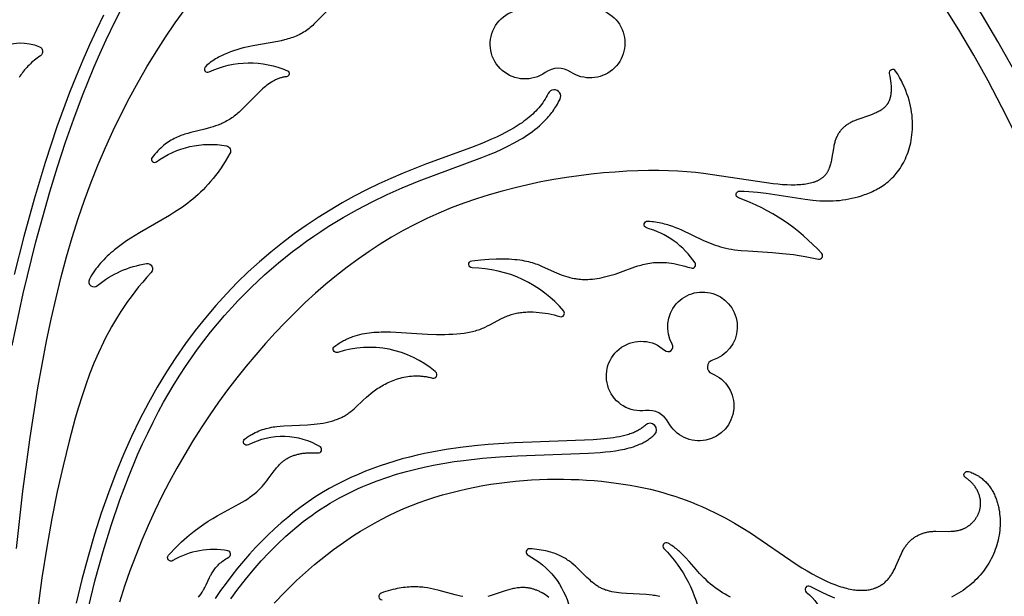
# Model space of a CAD drawing. Extents: x -197 to 208, y -199 to 196.
# Drawn here: x -93 to -53, y 97 to 120 of the extents above; entities that cross this region are included whole.
import ezdxf

# ---------------------------------------------------------------- set-up
doc = ezdxf.new("R2010")
doc.units = 0
doc.header["$MEASUREMENT"] = 0
doc.layers.add('DEFAULT', color=7, linetype='Continuous')

msp = doc.modelspace()

# ---------------------------------------------------------------- linework, layer by layer
at = {"layer": 'DEFAULT', "color": 5, "true_color": 0x0000ff}
for points in [[(-10.248, 98.471), (-10.248, 182.428), (-92.818, 182.428), (-92.818, 158.967, -0.376878), (-32.271, 98.471)], [(-13.139, 101.363), (-13.139, 179.536), (-89.926, 179.536), (-89.926, 161.624, -0.354159), (-29.616, 101.363)], [(-16.951, 105.174), (-16.951, 175.725), (-86.115, 175.725), (-86.115, 164.974, -0.327309), (-26.268, 105.174)], [(-18.063, 106.286), (-18.063, 174.612), (-85.002, 174.612), (-85.002, 165.922, -0.320046), (-25.321, 106.286)], [(-45.819, -33.648), (-45.819, -54.559), (-10.248, -54.559), (-10.248, 90.159), (-40.446, 90.159), (-40.446, 94.26, 1), (-153.502, 94.26), (-153.502, 90.159), (-183.7, 90.159), (-183.7, -54.559), (-148.128, -54.559), (-148.128, -33.648)], [(-42.928, -30.757), (-42.928, -51.668), (-13.139, -51.668), (-13.139, 87.267), (-43.337, 87.267), (-43.337, 94.26, 1), (-150.61, 94.26), (-150.61, 87.267), (-180.808, 87.267), (-180.808, -51.668), (-151.02, -51.668), (-151.02, -30.757)], [(-39.116, -26.945), (-39.116, -47.856), (-16.951, -47.856), (-16.951, 83.456), (-47.149, 83.456), (-47.149, 94.26, 1), (-146.799, 94.26), (-146.799, 83.456), (-176.997, 83.456), (-176.997, -47.856), (-154.831, -47.856), (-154.831, -26.945)], [(-145.686, 94.26), (-145.686, 82.344), (-175.884, 82.344), (-175.884, -46.744), (-155.944, -46.744), (-155.944, -25.833), (-38.004, -25.833), (-38.004, -46.744), (-18.063, -46.744), (-18.063, 82.344), (-48.261, 82.344), (-48.261, 94.26, 1)], [(-72.172, 120.662, -2.874669), (-70.454, 120.854, 0.713305), (-70.223, 120.374, -1.434766), (-70.833, 117.834, 0.312197), (-71.851, 117.817, -1.563584), (-72.325, 120.301, 0.854186)], [(-66.773, 106.957, -2.874669), (-65.169, 106.314, 0.713305), (-65.192, 105.782, -1.434766), (-66.932, 103.832, 0.312197), (-67.837, 104.299, -1.563584), (-67.079, 106.711, 0.854186)]]:
    msp.add_lwpolyline(points, format="xyb", close=True, dxfattribs=at)
for points in [[(-93.17, 106.904), (-92.726, 108.981), (-92.22, 111.043), (-91.661, 113.051), (-91.356, 114.047), (-91.032, 115.037), (-90.706, 115.969), (-90.361, 116.893), (-89.905, 118.014), (-89.664, 118.568), (-89.412, 119.118), (-89.049, 119.87), (-88.667, 120.612)], [(-89.517, 120.108), (-89.8, 119.527), (-90.079, 118.927), (-90.351, 118.307), (-90.618, 117.668), (-90.878, 117.01), (-91.379, 115.644), (-91.851, 114.222), (-92.294, 112.756), (-92.707, 111.259), (-93.087, 109.742)], [(-92.995, 98.791), (-92.739, 101.081), (-92.456, 103.223), (-92.144, 105.216), (-91.799, 107.075), (-91.613, 107.959), (-91.416, 108.813), (-91.21, 109.641), (-90.993, 110.444), (-90.765, 111.223), (-90.525, 111.98), (-90.272, 112.717), (-90.007, 113.436), (-89.729, 114.137), (-89.437, 114.824), (-89.132, 115.497), (-88.812, 116.156), (-88.48, 116.801), (-88.136, 117.431), (-87.78, 118.046), (-87.413, 118.645), (-87.036, 119.228), (-86.65, 119.796), (-86.255, 120.346)], [(-71.707, 96.836), (-71.776, 96.886), (-71.843, 96.931), (-71.909, 96.973), (-71.974, 97.011), (-72.006, 97.028), (-72.038, 97.045), (-72.069, 97.061), (-72.1, 97.076), (-72.131, 97.09), (-72.162, 97.103), (-72.192, 97.116), (-72.223, 97.128), (-72.253, 97.139), (-72.282, 97.149), (-72.312, 97.159), (-72.341, 97.168), (-72.37, 97.176), (-72.399, 97.183), (-72.428, 97.19), (-72.456, 97.196), (-72.484, 97.202), (-72.512, 97.207), (-72.54, 97.211), (-72.567, 97.215), (-72.595, 97.218), (-72.622, 97.221), (-72.649, 97.223), (-72.675, 97.225), (-72.702, 97.226), (-72.728, 97.227), (-72.78, 97.226), (-72.832, 97.225), (-72.883, 97.221), (-72.933, 97.216), (-72.982, 97.21), (-73.031, 97.203), (-73.079, 97.194), (-73.127, 97.185), (-73.175, 97.175), (-73.269, 97.151), (-73.36, 97.126), (-73.451, 97.098), (-73.971, 96.918), (-74.057, 96.891), (-74.142, 96.866)]]:
    msp.add_lwpolyline(points, dxfattribs=at)
for points in [[(-80.429, 120.432), (-81.008, 119.836), (-81.103, 119.744), (-81.151, 119.7), (-81.199, 119.657), (-81.248, 119.615), (-81.297, 119.575), (-81.347, 119.536), (-81.398, 119.499), (-81.455, 119.46), (-81.514, 119.423), (-81.573, 119.388), (-81.633, 119.355), (-81.694, 119.324), (-81.756, 119.295), (-81.818, 119.268), (-81.882, 119.242), (-81.946, 119.218), (-82.01, 119.196), (-82.075, 119.174), (-82.141, 119.155), (-82.208, 119.136), (-82.274, 119.119), (-82.41, 119.086), (-82.547, 119.058), (-83.542, 118.885), (-83.673, 118.859), (-83.804, 118.83), (-83.934, 118.798), (-84.063, 118.763), (-84.191, 118.726), (-84.318, 118.685), (-84.443, 118.64), (-84.566, 118.592), (-84.627, 118.566), (-84.687, 118.54), (-84.746, 118.512), (-84.805, 118.483), (-84.863, 118.454), (-84.921, 118.423), (-84.977, 118.391), (-85.033, 118.358), (-85.088, 118.323), (-85.142, 118.288), (-85.195, 118.251), (-85.247, 118.213), (-85.297, 118.174), (-85.347, 118.133), (-85.396, 118.091), (-85.444, 118.048, 0.866078), (-85.297, 117.836, -0.215373), (-82.159, 117.888, -0.73963), (-82.205, 117.648), (-82.24, 117.643), (-82.275, 117.638), (-82.31, 117.631), (-82.344, 117.624), (-82.379, 117.615), (-82.413, 117.606), (-82.446, 117.596), (-82.48, 117.585), (-82.513, 117.572), (-82.546, 117.56), (-82.578, 117.546), (-82.611, 117.531), (-82.643, 117.516), (-82.675, 117.5), (-82.707, 117.483), (-82.738, 117.466), (-82.769, 117.447), (-82.8, 117.429), (-82.862, 117.389), (-82.922, 117.347), (-82.982, 117.303), (-83.041, 117.257), (-83.099, 117.21), (-83.156, 117.161), (-83.212, 117.11), (-83.323, 117.006), (-83.432, 116.898), (-83.942, 116.37), (-84.039, 116.277), (-84.089, 116.232), (-84.14, 116.188), (-84.189, 116.146), (-84.239, 116.106), (-84.289, 116.069), (-84.338, 116.033), (-84.387, 115.998), (-84.437, 115.966), (-84.486, 115.935), (-84.535, 115.905), (-84.584, 115.877), (-84.634, 115.85), (-84.683, 115.825), (-84.733, 115.801), (-84.782, 115.778), (-84.832, 115.756), (-84.882, 115.735), (-84.933, 115.715), (-85.035, 115.678), (-85.138, 115.644), (-85.244, 115.612), (-85.461, 115.554), (-86.03, 115.416), (-86.148, 115.383), (-86.267, 115.346), (-86.328, 115.326), (-86.388, 115.304), (-86.448, 115.281), (-86.509, 115.257), (-86.57, 115.23), (-86.631, 115.202), (-86.691, 115.172), (-86.752, 115.14), (-86.813, 115.106), (-86.873, 115.069), (-86.934, 115.031), (-86.994, 114.989), (-87.053, 114.945), (-87.113, 114.898), (-87.172, 114.849), (-87.231, 114.796), (-87.289, 114.741), (-87.347, 114.682), (-87.405, 114.62), (-87.461, 114.554), (-87.517, 114.485), (-87.573, 114.412, 0.880132), (-87.399, 114.246, -0.207223), (-84.603, 114.882, -0.508935), (-84.463, 114.575), (-84.556, 114.414), (-84.65, 114.26), (-84.745, 114.111), (-84.841, 113.97), (-84.938, 113.834), (-85.035, 113.704), (-85.134, 113.579), (-85.233, 113.46), (-85.333, 113.346), (-85.433, 113.237), (-85.535, 113.132), (-85.636, 113.032), (-85.739, 112.937), (-85.841, 112.845), (-85.944, 112.757), (-86.048, 112.672), (-86.152, 112.591), (-86.256, 112.513), (-86.36, 112.437), (-86.465, 112.365), (-86.674, 112.227), (-86.884, 112.096), (-88.075, 111.409), (-88.423, 111.194), (-88.593, 111.083), (-88.758, 110.968), (-88.919, 110.85), (-89.075, 110.728), (-89.151, 110.665), (-89.225, 110.601), (-89.298, 110.536), (-89.37, 110.47), (-89.439, 110.402), (-89.507, 110.333), (-89.574, 110.262), (-89.638, 110.19), (-89.701, 110.116), (-89.761, 110.04), (-89.82, 109.963), (-89.876, 109.884), (-89.93, 109.804), (-89.982, 109.721), (-90.032, 109.637), (-90.079, 109.55, 0.826537), (-89.759, 109.295, -0.138792), (-87.797, 110.174, -0.714134), (-87.609, 109.827), (-87.783, 109.635), (-87.951, 109.441), (-88.112, 109.246), (-88.267, 109.05), (-88.416, 108.853), (-88.56, 108.656), (-88.698, 108.457), (-88.83, 108.257), (-88.958, 108.055), (-89.08, 107.853), (-89.198, 107.649), (-89.311, 107.445), (-89.42, 107.239), (-89.524, 107.032), (-89.721, 106.614), (-89.903, 106.191), (-90.072, 105.762), (-90.23, 105.329), (-90.377, 104.889), (-90.516, 104.444), (-90.647, 103.993), (-90.894, 103.073), (-91.137, 102.091), (-91.368, 101.068), (-91.586, 99.991), (-91.791, 98.847), (-91.981, 97.621), (-92.157, 96.302)], [(-93.697, 118.79, -0.221449), (-92.073, 118.846, -0.579052), (-92.042, 118.486), (-92.106, 118.441), (-92.167, 118.395), (-92.227, 118.349), (-92.284, 118.303), (-92.339, 118.256), (-92.393, 118.209), (-92.444, 118.161), (-92.494, 118.113), (-92.541, 118.065), (-92.587, 118.016), (-92.631, 117.967), (-92.673, 117.918), (-92.713, 117.868), (-92.752, 117.818), (-92.789, 117.768), (-92.824, 117.718), (-92.858, 117.667), (-92.891, 117.616)], [(-85.717, 96.849), (-85.667, 96.914), (-85.618, 96.98), (-85.572, 97.048), (-85.529, 97.118), (-85.507, 97.153), (-85.487, 97.189), (-85.467, 97.225), (-85.448, 97.262), (-85.413, 97.333), (-85.276, 97.628), (-85.237, 97.704), (-85.216, 97.742), (-85.195, 97.781), (-85.172, 97.819), (-85.148, 97.857), (-85.123, 97.896), (-85.096, 97.934), (-85.068, 97.972), (-85.038, 98.01), (-85.007, 98.047), (-84.973, 98.085), (-84.938, 98.122), (-84.9, 98.159), (-84.86, 98.196), (-84.818, 98.232), (-84.773, 98.268), (-84.725, 98.304), (-84.675, 98.339), (-84.623, 98.374), (-84.567, 98.408), (-84.508, 98.442, 0.680642), (-84.541, 98.698, 0.180428), (-86.745, 98.305, -0.866731), (-86.921, 98.516), (-86.815, 98.633), (-86.709, 98.744), (-86.604, 98.851), (-86.5, 98.954), (-86.396, 99.052), (-86.293, 99.145), (-86.192, 99.235), (-86.091, 99.321), (-85.893, 99.48), (-85.699, 99.626), (-85.51, 99.759), (-85.326, 99.879), (-85.147, 99.99), (-84.975, 100.091), (-84.09, 100.568), (-83.967, 100.639), (-83.854, 100.709), (-83.748, 100.779), (-83.65, 100.848), (-83.558, 100.917), (-83.472, 100.986), (-83.392, 101.055), (-83.317, 101.125), (-83.245, 101.196), (-83.178, 101.267), (-83.113, 101.34), (-83.051, 101.414), (-82.99, 101.49), (-82.931, 101.567), (-82.694, 101.892), (-82.631, 101.975), (-82.597, 102.017), (-82.563, 102.058), (-82.526, 102.098), (-82.489, 102.138), (-82.449, 102.177), (-82.429, 102.197), (-82.408, 102.216), (-82.387, 102.235), (-82.365, 102.253), (-82.342, 102.272), (-82.319, 102.29), (-82.295, 102.307), (-82.271, 102.325), (-82.246, 102.342), (-82.221, 102.358), (-82.194, 102.375), (-82.167, 102.391), (-82.14, 102.406), (-82.111, 102.421), (-82.082, 102.436), (-82.052, 102.45), (-82.022, 102.464), (-81.99, 102.477), (-81.958, 102.49), (-81.925, 102.502), (-81.891, 102.514), (-81.856, 102.525), (-81.82, 102.536), (-81.783, 102.546), (-81.745, 102.555), (-81.707, 102.564), (-81.667, 102.572), (-81.626, 102.58), (-81.585, 102.586), (-81.542, 102.593), (-81.498, 102.598), (-81.453, 102.603), (-81.407, 102.607), (-81.36, 102.61), (-81.263, 102.615), (-81.16, 102.616), (-81.053, 102.614), (-80.941, 102.608, 0.691876), (-80.834, 102.846, 0.257718), (-83.725, 102.93, -0.916854), (-83.874, 103.163), (-83.839, 103.19), (-83.804, 103.215), (-83.769, 103.24), (-83.734, 103.264), (-83.699, 103.287), (-83.663, 103.309), (-83.628, 103.33), (-83.592, 103.35), (-83.521, 103.389), (-83.45, 103.425), (-83.378, 103.458), (-83.306, 103.488), (-83.234, 103.515), (-83.162, 103.54), (-83.09, 103.563), (-83.018, 103.583), (-82.946, 103.601), (-82.875, 103.617), (-82.803, 103.632), (-82.731, 103.645), (-82.66, 103.656), (-82.589, 103.665), (-82.447, 103.68), (-82.307, 103.691), (-81.358, 103.729), (-81.224, 103.739), (-81.095, 103.752), (-80.97, 103.767), (-80.849, 103.784), (-80.731, 103.804), (-80.618, 103.826), (-80.509, 103.851), (-80.403, 103.879), (-80.352, 103.894), (-80.302, 103.909), (-80.252, 103.926), (-80.204, 103.943), (-80.157, 103.96), (-80.111, 103.979), (-80.066, 103.998), (-80.021, 104.018), (-79.978, 104.039), (-79.936, 104.06), (-79.895, 104.083), (-79.855, 104.106), (-79.816, 104.13), (-79.778, 104.154), (-79.74, 104.18), (-79.704, 104.206), (-79.668, 104.233), (-79.633, 104.26), (-79.564, 104.317), (-79.496, 104.376), (-79.429, 104.437), (-79.154, 104.7), (-79.002, 104.839), (-78.92, 104.91), (-78.834, 104.981), (-78.742, 105.052), (-78.643, 105.124), (-78.541, 105.194), (-78.487, 105.228), (-78.431, 105.262), (-78.374, 105.296), (-78.316, 105.329), (-78.256, 105.361), (-78.194, 105.393), (-78.131, 105.423), (-78.067, 105.453), (-78.002, 105.481), (-77.935, 105.508), (-77.866, 105.534), (-77.797, 105.558), (-77.726, 105.58), (-77.654, 105.601), (-77.581, 105.62), (-77.506, 105.636), (-77.431, 105.651), (-77.354, 105.664), (-77.276, 105.674), (-77.198, 105.682), (-77.118, 105.687), (-77.037, 105.689), (-76.955, 105.689), (-76.914, 105.688), (-76.873, 105.686), (-76.831, 105.683), (-76.789, 105.68), (-76.747, 105.675), (-76.705, 105.67), (-76.662, 105.664), (-76.62, 105.658), (-76.577, 105.65), (-76.534, 105.642), (-76.49, 105.633), (-76.447, 105.622), (-76.403, 105.611), (-76.359, 105.599, 0.812927), (-76.233, 105.841), (-76.253, 105.857, 0.262618), (-80.15, 106.624), (-80.161, 106.622, -0.817796), (-80.276, 106.869), (-80.231, 106.901), (-80.186, 106.932), (-80.142, 106.962), (-80.097, 106.991), (-80.051, 107.019), (-80.006, 107.045), (-79.961, 107.071), (-79.915, 107.096), (-79.87, 107.119), (-79.824, 107.142), (-79.778, 107.163), (-79.732, 107.184), (-79.686, 107.204), (-79.64, 107.222), (-79.594, 107.24), (-79.547, 107.257), (-79.454, 107.288), (-79.361, 107.316), (-79.268, 107.341), (-79.174, 107.363), (-79.08, 107.381), (-78.986, 107.397), (-78.892, 107.411), (-78.797, 107.422), (-78.703, 107.431), (-78.608, 107.438), (-78.513, 107.442), (-78.419, 107.445), (-78.229, 107.447), (-78.04, 107.443), (-76.558, 107.358), (-76.207, 107.348), (-75.869, 107.347), (-75.706, 107.351), (-75.548, 107.358), (-75.394, 107.368), (-75.245, 107.381), (-75.101, 107.399), (-75.031, 107.409), (-74.963, 107.42), (-74.896, 107.432), (-74.831, 107.446), (-74.767, 107.46), (-74.705, 107.476), (-74.645, 107.492), (-74.586, 107.51), (-74.528, 107.529), (-74.472, 107.549), (-74.418, 107.569), (-74.364, 107.591), (-74.312, 107.613), (-74.26, 107.636), (-74.16, 107.683), (-74.064, 107.731), (-73.601, 107.977), (-73.507, 108.022), (-73.46, 108.043), (-73.412, 108.064), (-73.364, 108.084), (-73.314, 108.103), (-73.264, 108.121), (-73.213, 108.138), (-73.161, 108.154), (-73.108, 108.168), (-73.058, 108.181), (-73.007, 108.192), (-72.955, 108.202), (-72.902, 108.211), (-72.848, 108.219), (-72.793, 108.226), (-72.738, 108.231), (-72.682, 108.236), (-72.626, 108.24), (-72.568, 108.242), (-72.511, 108.244), (-72.453, 108.244), (-72.335, 108.243), (-72.216, 108.237), (-72.096, 108.227), (-71.976, 108.214), (-71.856, 108.197), (-71.735, 108.176), (-71.616, 108.152), (-71.497, 108.124), (-71.38, 108.093), (-71.265, 108.059, 0.726096), (-71.112, 108.274, 0.21648), (-74.775, 110.009, -0.929945), (-74.789, 110.286), (-74.434, 110.325), (-74.109, 110.351), (-73.813, 110.366), (-73.675, 110.369), (-73.543, 110.369), (-73.418, 110.367), (-73.298, 110.362), (-73.184, 110.356), (-73.075, 110.347), (-72.972, 110.336), (-72.874, 110.323), (-72.78, 110.309), (-72.691, 110.293), (-72.607, 110.276), (-72.526, 110.257), (-72.449, 110.237), (-72.376, 110.217), (-72.306, 110.195), (-72.239, 110.172), (-72.176, 110.149), (-72.114, 110.125), (-72.056, 110.101), (-71.999, 110.077), (-71.498, 109.843), (-71.404, 109.802), (-71.311, 109.764), (-71.22, 109.729), (-71.13, 109.697), (-71.041, 109.668), (-70.953, 109.642), (-70.865, 109.619), (-70.778, 109.599), (-70.691, 109.582), (-70.647, 109.575), (-70.603, 109.568), (-70.559, 109.562), (-70.515, 109.557), (-70.471, 109.553), (-70.427, 109.55), (-70.382, 109.547), (-70.338, 109.545), (-70.293, 109.544), (-70.247, 109.544), (-70.156, 109.546), (-70.063, 109.551), (-69.969, 109.559), (-69.873, 109.57), (-69.776, 109.584), (-69.678, 109.601), (-69.578, 109.621), (-69.477, 109.644), (-69.374, 109.669), (-69.27, 109.697), (-69.058, 109.759), (-68.839, 109.831), (-68.269, 110.041), (-68.146, 110.082), (-68.083, 110.102), (-68.018, 110.12), (-67.952, 110.138), (-67.885, 110.154), (-67.815, 110.17), (-67.744, 110.183), (-67.671, 110.195), (-67.596, 110.205), (-67.519, 110.214), (-67.439, 110.22), (-67.357, 110.224), (-67.272, 110.225), (-67.185, 110.224), (-67.095, 110.221), (-67.003, 110.214), (-66.907, 110.204), (-66.808, 110.192), (-66.707, 110.176), (-66.601, 110.156), (-66.493, 110.133), (-66.381, 110.106), (-66.265, 110.075), (-66.146, 110.04), (-66.022, 110.001, 0.6884), (-65.858, 110.202, 0.181628), (-67.803, 111.602, -0.867949), (-67.75, 111.873), (-67.672, 111.868), (-67.595, 111.861), (-67.519, 111.853), (-67.445, 111.843), (-67.371, 111.831), (-67.3, 111.818), (-67.229, 111.804), (-67.159, 111.788), (-67.091, 111.771), (-67.023, 111.753), (-66.957, 111.734), (-66.892, 111.714), (-66.764, 111.67), (-66.64, 111.624), (-66.52, 111.575), (-66.404, 111.525), (-65.556, 111.115), (-65.455, 111.07), (-65.355, 111.027), (-65.255, 110.987), (-65.154, 110.949), (-65.052, 110.914), (-64.95, 110.881), (-64.845, 110.85), (-64.738, 110.822), (-64.629, 110.796), (-64.516, 110.772), (-64.4, 110.751), (-64.279, 110.733), (-64.154, 110.716), (-64.024, 110.703), (-63.75, 110.682), (-62.763, 110.623), (-62.366, 110.587), (-61.931, 110.534), (-61.697, 110.499), (-61.452, 110.459), (-61.195, 110.411), (-60.926, 110.356, 0.726544), (-60.793, 110.584, 0.120419), (-64.125, 112.804, -0.855268), (-64.076, 113.075), (-63.895, 113.068), (-63.715, 113.058), (-63.537, 113.045), (-63.361, 113.028), (-63.016, 112.988), (-61.459, 112.75), (-61.156, 112.715), (-61.012, 112.702), (-60.871, 112.692), (-60.734, 112.685), (-60.599, 112.682), (-60.468, 112.683), (-60.339, 112.687), (-60.212, 112.694), (-60.086, 112.705), (-59.961, 112.72), (-59.836, 112.739), (-59.712, 112.761), (-59.588, 112.787), (-59.463, 112.818), (-59.337, 112.852), (-59.21, 112.89), (-59.081, 112.933), (-59.017, 112.957), (-58.952, 112.981), (-58.888, 113.007), (-58.824, 113.035), (-58.76, 113.064), (-58.696, 113.095), (-58.632, 113.127), (-58.569, 113.161), (-58.507, 113.196), (-58.444, 113.234), (-58.383, 113.273), (-58.322, 113.314), (-58.261, 113.358), (-58.202, 113.403), (-58.143, 113.45), (-58.085, 113.5), (-58.029, 113.552), (-57.973, 113.606), (-57.918, 113.662), (-57.865, 113.721), (-57.813, 113.783), (-57.762, 113.847), (-57.712, 113.913), (-57.664, 113.983), (-57.618, 114.055), (-57.573, 114.129), (-57.53, 114.207), (-57.488, 114.287), (-57.45, 114.369), (-57.413, 114.453), (-57.378, 114.539), (-57.345, 114.628), (-57.315, 114.72), (-57.286, 114.814), (-57.261, 114.911), (-57.238, 115.01), (-57.218, 115.111), (-57.2, 115.214), (-57.186, 115.319), (-57.175, 115.426), (-57.168, 115.535), (-57.163, 115.646), (-57.163, 115.759), (-57.166, 115.874), (-57.173, 115.99), (-57.184, 116.107), (-57.2, 116.227), (-57.219, 116.347), (-57.243, 116.469), (-57.272, 116.592), (-57.305, 116.716), (-57.343, 116.842), (-57.386, 116.968), (-57.435, 117.095), (-57.488, 117.223), (-57.547, 117.352), (-57.612, 117.482), (-57.682, 117.612), (-57.758, 117.743), (-57.84, 117.875, 0.831393), (-58.093, 117.771), (-58.074, 117.675), (-58.057, 117.579), (-58.043, 117.485), (-58.032, 117.393), (-58.028, 117.347), (-58.025, 117.302), (-58.022, 117.257), (-58.02, 117.213), (-58.02, 117.169), (-58.02, 117.126), (-58.021, 117.083), (-58.024, 117.041), (-58.027, 117), (-58.031, 116.959), (-58.037, 116.919), (-58.044, 116.88), (-58.052, 116.842), (-58.056, 116.823), (-58.061, 116.804), (-58.066, 116.785), (-58.072, 116.767), (-58.078, 116.749), (-58.084, 116.731), (-58.09, 116.713), (-58.097, 116.696), (-58.104, 116.678), (-58.111, 116.661), (-58.119, 116.645), (-58.127, 116.628), (-58.136, 116.612), (-58.145, 116.596), (-58.154, 116.58), (-58.164, 116.564), (-58.174, 116.549), (-58.184, 116.534), (-58.195, 116.519), (-58.206, 116.504), (-58.217, 116.49), (-58.229, 116.476), (-58.243, 116.461), (-58.257, 116.446), (-58.272, 116.431), (-58.287, 116.417), (-58.303, 116.403), (-58.319, 116.389), (-58.335, 116.376), (-58.352, 116.363), (-58.369, 116.35), (-58.387, 116.337), (-58.405, 116.325), (-58.423, 116.313), (-58.461, 116.289), (-58.5, 116.267), (-58.54, 116.245), (-58.581, 116.225), (-58.624, 116.204), (-58.667, 116.185), (-58.755, 116.148), (-58.846, 116.113), (-59.397, 115.921), (-59.482, 115.887), (-59.523, 115.869), (-59.563, 115.851), (-59.602, 115.833), (-59.639, 115.813), (-59.676, 115.794), (-59.711, 115.773), (-59.745, 115.752), (-59.779, 115.731), (-59.811, 115.709), (-59.841, 115.686), (-59.871, 115.663), (-59.9, 115.639), (-59.928, 115.614), (-59.954, 115.589), (-59.98, 115.563), (-60.005, 115.536), (-60.029, 115.509), (-60.051, 115.481), (-60.073, 115.452), (-60.094, 115.423), (-60.114, 115.393), (-60.133, 115.362), (-60.151, 115.331), (-60.169, 115.299), (-60.185, 115.266), (-60.201, 115.232), (-60.216, 115.198), (-60.23, 115.163), (-60.243, 115.127), (-60.256, 115.091), (-60.267, 115.054), (-60.278, 115.015), (-60.289, 114.977), (-60.298, 114.937), (-60.307, 114.897), (-60.316, 114.855), (-60.331, 114.771), (-60.386, 114.419), (-60.402, 114.33), (-60.421, 114.242), (-60.431, 114.199), (-60.442, 114.155), (-60.454, 114.112), (-60.468, 114.07), (-60.482, 114.029), (-60.497, 113.988), (-60.506, 113.967), (-60.514, 113.947), (-60.523, 113.927), (-60.533, 113.908), (-60.542, 113.888), (-60.552, 113.869), (-60.563, 113.85), (-60.574, 113.832), (-60.585, 113.813), (-60.597, 113.795), (-60.609, 113.777), (-60.621, 113.76), (-60.635, 113.742), (-60.648, 113.725), (-60.662, 113.709), (-60.677, 113.692), (-60.692, 113.676), (-60.707, 113.66), (-60.723, 113.645), (-60.74, 113.63), (-60.757, 113.615), (-60.775, 113.601), (-60.793, 113.587), (-60.812, 113.573), (-60.832, 113.56), (-60.852, 113.547), (-60.872, 113.535), (-60.893, 113.522), (-60.915, 113.511), (-60.937, 113.499), (-60.96, 113.488), (-60.983, 113.477), (-61.007, 113.467), (-61.032, 113.457), (-61.057, 113.447), (-61.082, 113.438), (-61.108, 113.429), (-61.135, 113.42), (-61.19, 113.404), (-61.247, 113.389), (-61.306, 113.375), (-61.367, 113.363), (-61.431, 113.353), (-61.496, 113.343), (-61.564, 113.335), (-61.634, 113.329), (-61.706, 113.324), (-61.781, 113.32), (-61.857, 113.317), (-62.016, 113.316), (-62.184, 113.321), (-62.361, 113.331), (-62.545, 113.346), (-62.739, 113.366), (-65.519, 113.784), (-65.847, 113.817), (-66.189, 113.845), (-66.548, 113.868), (-66.923, 113.884), (-67.315, 113.893), (-67.724, 113.893), (-68.151, 113.885), (-68.595, 113.866), (-69.054, 113.838), (-69.526, 113.799), (-70.01, 113.75), (-70.503, 113.69), (-71.005, 113.618), (-71.513, 113.535), (-72.027, 113.439), (-72.543, 113.331), (-73.061, 113.211), (-73.579, 113.077), (-74.095, 112.93), (-74.607, 112.769), (-75.115, 112.594), (-75.615, 112.404), (-76.108, 112.199), (-76.592, 111.98), (-77.068, 111.746), (-77.537, 111.497), (-77.998, 111.234), (-78.452, 110.957), (-78.899, 110.665), (-79.339, 110.359), (-79.773, 110.038), (-80.201, 109.704), (-80.623, 109.356), (-81.039, 108.994), (-81.449, 108.618), (-81.855, 108.228), (-82.255, 107.825), (-82.651, 107.408), (-83.043, 106.978), (-83.429, 106.535), (-83.81, 106.079), (-84.185, 105.61), (-84.553, 105.129), (-84.913, 104.637), (-85.266, 104.132), (-85.61, 103.616), (-85.946, 103.09), (-86.271, 102.552), (-86.586, 102.004), (-86.891, 101.445), (-87.184, 100.877), (-87.465, 100.299), (-87.734, 99.712), (-87.989, 99.115), (-88.231, 98.51), (-88.459, 97.897), (-88.675, 97.276), (-88.877, 96.647)], [(-90.13, 96.381), (-89.848, 97.531), (-89.534, 98.673), (-89.215, 99.711), (-88.863, 100.739), (-88.523, 101.64), (-88.152, 102.529), (-87.955, 102.968), (-87.75, 103.404), (-87.536, 103.835), (-87.314, 104.262), (-87.113, 104.631), (-86.904, 104.996), (-86.689, 105.357), (-86.467, 105.713), (-86.238, 106.065), (-86.001, 106.412), (-85.758, 106.755), (-85.507, 107.091), (-85.239, 107.435), (-84.964, 107.771), (-84.681, 108.102), (-84.39, 108.426), (-84.138, 108.696), (-83.881, 108.961), (-83.618, 109.22), (-83.351, 109.475), (-83.079, 109.724), (-82.802, 109.968), (-82.52, 110.207), (-82.234, 110.44), (-81.96, 110.655), (-81.681, 110.865), (-81.399, 111.07), (-81.113, 111.27), (-80.823, 111.465), (-80.531, 111.654), (-79.935, 112.018), (-79.359, 112.344), (-78.773, 112.651), (-78.177, 112.939), (-77.572, 113.208), (-76.895, 113.483), (-74.39, 114.413), (-74.118, 114.523), (-73.848, 114.637), (-73.594, 114.751), (-73.344, 114.871), (-73.097, 114.998), (-72.976, 115.066), (-72.856, 115.135), (-72.755, 115.196), (-72.655, 115.259), (-72.556, 115.325), (-72.459, 115.392), (-72.363, 115.462), (-72.269, 115.534), (-72.177, 115.608), (-72.087, 115.685), (-71.99, 115.773), (-71.896, 115.864), (-71.85, 115.911), (-71.805, 115.959), (-71.761, 116.007), (-71.718, 116.056), (-71.675, 116.107), (-71.634, 116.158), (-71.593, 116.21), (-71.553, 116.263), (-71.515, 116.317), (-71.478, 116.371), (-71.441, 116.427), (-71.406, 116.483), (-71.368, 116.548), (-71.33, 116.614), (-71.295, 116.681), (-71.261, 116.749, 1), (-71.733, 116.978), (-71.772, 116.9), (-71.814, 116.824), (-71.858, 116.75), (-71.905, 116.677), (-71.953, 116.606), (-72.004, 116.537), (-72.058, 116.469), (-72.113, 116.402), (-72.17, 116.337), (-72.23, 116.274), (-72.292, 116.211), (-72.355, 116.15), (-72.421, 116.091), (-72.489, 116.032), (-72.558, 115.975), (-72.629, 115.919), (-72.703, 115.864), (-72.778, 115.81), (-72.854, 115.757), (-72.933, 115.705), (-73.095, 115.604), (-73.263, 115.507), (-73.438, 115.412), (-73.618, 115.321), (-73.805, 115.232), (-73.996, 115.146), (-74.393, 114.978), (-74.808, 114.814), (-76.596, 114.159), (-77.534, 113.793), (-78.023, 113.585), (-78.512, 113.362), (-79, 113.124), (-79.488, 112.871), (-79.975, 112.602), (-80.459, 112.318), (-80.94, 112.016), (-81.417, 111.698), (-81.891, 111.363), (-82.359, 111.01), (-82.822, 110.639), (-83.278, 110.249), (-83.728, 109.842), (-84.17, 109.415), (-84.604, 108.968), (-85.028, 108.502), (-85.444, 108.015), (-85.849, 107.507), (-86.245, 106.977), (-86.63, 106.423), (-87.005, 105.845), (-87.369, 105.241), (-87.723, 104.61), (-88.065, 103.952), (-88.397, 103.264), (-88.716, 102.547), (-89.025, 101.798), (-89.321, 101.017), (-89.606, 100.203), (-89.878, 99.355), (-90.138, 98.47), (-90.386, 97.55), (-90.618, 96.6)], [(-84.43, 96.771), (-84.141, 97.165), (-83.841, 97.551), (-83.53, 97.928), (-83.207, 98.295), (-82.889, 98.633), (-82.562, 98.961), (-82.223, 99.278), (-82.049, 99.432), (-81.873, 99.582), (-81.701, 99.723), (-81.527, 99.861), (-81.351, 99.996), (-81.171, 100.127), (-80.995, 100.251), (-80.815, 100.371), (-80.634, 100.487), (-80.45, 100.6), (-80.268, 100.706), (-80.085, 100.808), (-79.9, 100.907), (-79.713, 101.002), (-79.524, 101.093), (-79.334, 101.181), (-79.142, 101.266), (-78.949, 101.347), (-78.569, 101.495), (-78.185, 101.631), (-77.796, 101.754), (-77.405, 101.866), (-77.022, 101.965), (-76.637, 102.053), (-76.251, 102.131), (-75.862, 102.201), (-75.49, 102.26), (-75.116, 102.312), (-74.367, 102.395), (-73.667, 102.452), (-72.965, 102.493), (-70.12, 102.597), (-69.653, 102.628), (-69.445, 102.647), (-69.237, 102.67), (-69.044, 102.696), (-68.852, 102.728), (-68.764, 102.745), (-68.676, 102.764), (-68.588, 102.784), (-68.501, 102.807), (-68.415, 102.831), (-68.329, 102.858), (-68.244, 102.887), (-68.161, 102.919), (-68.077, 102.954), (-68.036, 102.972), (-67.995, 102.991), (-67.954, 103.011), (-67.914, 103.032), (-67.874, 103.054), (-67.835, 103.076), (-67.798, 103.098), (-67.762, 103.121), (-67.726, 103.145), (-67.691, 103.169), (-67.657, 103.194), (-67.623, 103.22), (-67.589, 103.246), (-67.556, 103.274), (-67.519, 103.306), (-67.483, 103.34, 1), (-67.845, 103.72), (-67.876, 103.692), (-67.908, 103.664), (-67.941, 103.638), (-67.975, 103.612), (-68.01, 103.587), (-68.046, 103.563), (-68.083, 103.54), (-68.122, 103.517), (-68.161, 103.496), (-68.201, 103.475), (-68.243, 103.455), (-68.286, 103.436), (-68.329, 103.417), (-68.374, 103.399), (-68.42, 103.382), (-68.467, 103.366), (-68.515, 103.35), (-68.564, 103.335), (-68.666, 103.307), (-68.772, 103.281), (-68.883, 103.257), (-68.998, 103.236), (-69.118, 103.216), (-69.243, 103.199), (-69.372, 103.183), (-69.646, 103.156), (-69.939, 103.134), (-73.092, 103.013), (-74.136, 102.943), (-74.683, 102.891), (-75.243, 102.825), (-75.814, 102.741), (-76.394, 102.639), (-76.686, 102.579), (-76.98, 102.514), (-77.275, 102.443), (-77.57, 102.366), (-77.866, 102.282), (-78.162, 102.191), (-78.457, 102.093), (-78.753, 101.987), (-79.047, 101.874), (-79.34, 101.752), (-79.632, 101.622), (-79.923, 101.484), (-80.211, 101.336), (-80.497, 101.18), (-80.781, 101.013), (-81.062, 100.837), (-81.339, 100.651), (-81.614, 100.455), (-81.885, 100.249), (-82.152, 100.033), (-82.416, 99.809), (-82.676, 99.575), (-82.933, 99.333), (-83.186, 99.082), (-83.434, 98.823), (-83.679, 98.555), (-83.92, 98.28), (-84.156, 97.997), (-84.387, 97.707), (-84.615, 97.409), (-84.837, 97.105), (-85.055, 96.794)], [(-82.695, 96.605), (-82.258, 97.062), (-82.032, 97.287), (-81.801, 97.507), (-81.566, 97.725), (-81.326, 97.938), (-81.081, 98.148), (-80.832, 98.353), (-80.578, 98.554), (-80.32, 98.749), (-80.058, 98.94), (-79.791, 99.125), (-79.52, 99.305), (-79.244, 99.478), (-78.965, 99.646), (-78.681, 99.807), (-78.393, 99.961), (-78.102, 100.109), (-77.806, 100.249), (-77.506, 100.381), (-77.202, 100.506), (-76.895, 100.624), (-76.584, 100.733), (-76.271, 100.836), (-75.955, 100.931), (-75.636, 101.018), (-75.316, 101.099), (-74.994, 101.173), (-74.671, 101.24), (-74.347, 101.3), (-74.022, 101.354), (-73.697, 101.401), (-73.372, 101.442), (-73.048, 101.476), (-72.724, 101.504), (-72.401, 101.527), (-72.08, 101.543), (-71.76, 101.554), (-71.443, 101.558), (-71.127, 101.558), (-70.815, 101.551), (-70.505, 101.54), (-70.199, 101.523), (-69.897, 101.501), (-69.598, 101.474), (-69.304, 101.442), (-69.015, 101.405), (-68.73, 101.364), (-68.451, 101.318), (-68.178, 101.267), (-67.911, 101.213), (-67.65, 101.154), (-67.396, 101.091), (-67.148, 101.024), (-66.906, 100.953), (-66.671, 100.879), (-66.442, 100.802), (-66.219, 100.722), (-66.002, 100.639), (-65.79, 100.553), (-65.584, 100.465), (-65.384, 100.375), (-64.998, 100.19), (-64.633, 99.999), (-64.286, 99.804), (-63.956, 99.606), (-63.643, 99.409), (-61.818, 98.16), (-61.596, 98.021), (-61.383, 97.892), (-61.178, 97.775), (-60.981, 97.668), (-60.791, 97.572), (-60.609, 97.486), (-60.434, 97.409), (-60.266, 97.343), (-60.185, 97.313), (-60.106, 97.285), (-60.028, 97.26), (-59.952, 97.237), (-59.878, 97.216), (-59.805, 97.197), (-59.734, 97.18), (-59.664, 97.165), (-59.596, 97.152), (-59.53, 97.142), (-59.465, 97.133), (-59.402, 97.126), (-59.34, 97.121), (-59.28, 97.117), (-59.221, 97.116), (-59.164, 97.116), (-59.108, 97.118), (-59.054, 97.121), (-59.001, 97.126), (-58.949, 97.133), (-58.898, 97.141), (-58.849, 97.151), (-58.802, 97.162), (-58.755, 97.175), (-58.733, 97.182), (-58.71, 97.189), (-58.688, 97.196), (-58.666, 97.204), (-58.645, 97.212), (-58.624, 97.221), (-58.603, 97.229), (-58.582, 97.238), (-58.562, 97.248), (-58.542, 97.257), (-58.522, 97.267), (-58.503, 97.278), (-58.484, 97.288), (-58.465, 97.299), (-58.428, 97.321), (-58.392, 97.345), (-58.358, 97.369), (-58.324, 97.395), (-58.292, 97.421), (-58.26, 97.448), (-58.23, 97.476), (-58.201, 97.505), (-58.172, 97.535), (-58.145, 97.565), (-58.118, 97.596), (-58.092, 97.628), (-58.068, 97.66), (-58.044, 97.693), (-58.021, 97.726), (-57.999, 97.76), (-57.977, 97.794), (-57.957, 97.829), (-57.937, 97.864), (-57.899, 97.935), (-57.863, 98.008), (-57.829, 98.08), (-57.672, 98.448), (-57.608, 98.59), (-57.574, 98.659), (-57.538, 98.727), (-57.52, 98.76), (-57.5, 98.792), (-57.481, 98.824), (-57.46, 98.856), (-57.439, 98.886), (-57.417, 98.916), (-57.395, 98.946), (-57.372, 98.974), (-57.348, 99.002), (-57.323, 99.03), (-57.298, 99.056), (-57.272, 99.082), (-57.245, 99.108), (-57.218, 99.132), (-57.19, 99.156), (-57.161, 99.179), (-57.132, 99.201), (-57.103, 99.222), (-57.072, 99.243), (-57.041, 99.263), (-57.01, 99.282), (-56.978, 99.3), (-56.945, 99.317), (-56.912, 99.333), (-56.878, 99.349), (-56.843, 99.364), (-56.809, 99.378), (-56.773, 99.391), (-56.737, 99.403), (-56.701, 99.414), (-56.664, 99.424), (-56.626, 99.434), (-56.588, 99.442), (-56.55, 99.45), (-56.511, 99.456), (-56.472, 99.462), (-56.432, 99.466), (-56.392, 99.47), (-56.351, 99.473), (-56.31, 99.475), (-56.227, 99.477), (-55.715, 99.474), (-55.629, 99.477), (-55.587, 99.48), (-55.544, 99.483), (-55.502, 99.487), (-55.46, 99.492), (-55.418, 99.498), (-55.377, 99.505), (-55.335, 99.513), (-55.295, 99.522), (-55.254, 99.533), (-55.234, 99.539), (-55.214, 99.546), (-55.194, 99.552), (-55.175, 99.559), (-55.155, 99.567), (-55.135, 99.575), (-55.116, 99.583), (-55.097, 99.592), (-55.078, 99.601), (-55.059, 99.61), (-55.04, 99.62), (-55.021, 99.631), (-55.003, 99.641), (-54.984, 99.653), (-54.966, 99.664), (-54.948, 99.676), (-54.931, 99.688), (-54.913, 99.701), (-54.896, 99.714), (-54.878, 99.727), (-54.862, 99.74), (-54.845, 99.754), (-54.828, 99.769), (-54.812, 99.783), (-54.796, 99.798), (-54.781, 99.813), (-54.765, 99.829), (-54.75, 99.845), (-54.735, 99.861), (-54.72, 99.877), (-54.706, 99.894), (-54.692, 99.911), (-54.678, 99.928), (-54.665, 99.946), (-54.652, 99.963), (-54.639, 99.981), (-54.627, 100), (-54.615, 100.018), (-54.603, 100.037), (-54.591, 100.056), (-54.58, 100.075), (-54.57, 100.095), (-54.559, 100.114), (-54.55, 100.134), (-54.54, 100.154), (-54.531, 100.175), (-54.522, 100.195), (-54.514, 100.216), (-54.506, 100.237), (-54.498, 100.258), (-54.491, 100.279), (-54.485, 100.3), (-54.479, 100.322), (-54.473, 100.344), (-54.468, 100.366), (-54.463, 100.388), (-54.459, 100.41), (-54.455, 100.432), (-54.451, 100.454), (-54.449, 100.477), (-54.446, 100.499), (-54.444, 100.522), (-54.443, 100.545), (-54.442, 100.568), (-54.442, 100.591), (-54.442, 100.614), (-54.443, 100.637), (-54.444, 100.661), (-54.446, 100.684), (-54.449, 100.708), (-54.453, 100.74), (-54.458, 100.773), (-54.465, 100.806), (-54.472, 100.838), (-54.481, 100.871), (-54.491, 100.904), (-54.501, 100.936), (-54.513, 100.969), (-54.525, 101.001), (-54.539, 101.033), (-54.553, 101.065), (-54.568, 101.096), (-54.584, 101.127), (-54.602, 101.158), (-54.619, 101.189), (-54.638, 101.219), (-54.658, 101.248), (-54.678, 101.277), (-54.699, 101.306), (-54.721, 101.334), (-54.744, 101.361), (-54.767, 101.388), (-54.792, 101.414), (-54.816, 101.44), (-54.842, 101.465), (-54.868, 101.489), (-54.895, 101.512), (-54.923, 101.534), (-54.951, 101.555), (-54.98, 101.576), (-55.009, 101.595), (-55.039, 101.614, -0.886189), (-54.927, 101.866), (-54.879, 101.851), (-54.832, 101.834), (-54.787, 101.817), (-54.742, 101.798), (-54.698, 101.778), (-54.655, 101.757), (-54.614, 101.735), (-54.573, 101.712), (-54.533, 101.687), (-54.494, 101.662), (-54.456, 101.636), (-54.419, 101.609), (-54.383, 101.581), (-54.348, 101.552), (-54.314, 101.522), (-54.281, 101.491), (-54.248, 101.46), (-54.217, 101.427), (-54.186, 101.394), (-54.157, 101.36), (-54.128, 101.325), (-54.101, 101.29), (-54.074, 101.254), (-54.048, 101.217), (-54.023, 101.179), (-53.999, 101.141), (-53.975, 101.102), (-53.953, 101.063), (-53.931, 101.022), (-53.911, 100.982), (-53.891, 100.941), (-53.872, 100.899), (-53.854, 100.857), (-53.836, 100.814), (-53.82, 100.771), (-53.804, 100.727), (-53.79, 100.683), (-53.776, 100.639), (-53.763, 100.594), (-53.75, 100.549), (-53.739, 100.503), (-53.728, 100.457), (-53.718, 100.411), (-53.709, 100.365), (-53.693, 100.272), (-53.681, 100.177), (-53.671, 100.082), (-53.665, 99.987), (-53.661, 99.892), (-53.661, 99.796), (-53.663, 99.7), (-53.669, 99.605), (-53.677, 99.51), (-53.688, 99.416), (-53.703, 99.316), (-53.721, 99.218), (-53.741, 99.121), (-53.765, 99.025), (-53.792, 98.929), (-53.822, 98.835), (-53.855, 98.742), (-53.89, 98.65), (-53.929, 98.559), (-53.97, 98.469), (-54.014, 98.381), (-54.06, 98.294), (-54.11, 98.208), (-54.162, 98.124), (-54.216, 98.041), (-54.273, 97.96), (-54.333, 97.88), (-54.395, 97.802), (-54.46, 97.725), (-54.527, 97.65), (-54.596, 97.577), (-54.668, 97.505), (-54.742, 97.435), (-54.819, 97.367), (-54.897, 97.301), (-54.978, 97.237), (-55.061, 97.174), (-55.146, 97.114), (-55.233, 97.056), (-55.323, 97), (-55.414, 96.945), (-55.507, 96.893), (-55.602, 96.844)], [(-64.449, 96.849), (-64.553, 96.902), (-64.656, 96.958), (-64.758, 97.019), (-64.858, 97.082), (-64.956, 97.149), (-65.053, 97.22), (-65.148, 97.293), (-65.241, 97.369), (-65.333, 97.448), (-65.422, 97.529), (-65.51, 97.613), (-65.596, 97.699), (-65.68, 97.788), (-65.822, 97.946), (-66.102, 98.269), (-66.247, 98.43), (-66.323, 98.509), (-66.4, 98.586), (-66.481, 98.662), (-66.522, 98.699), (-66.564, 98.735), (-66.607, 98.771), (-66.651, 98.806), (-66.697, 98.84), (-66.743, 98.874), (-66.79, 98.907), (-66.839, 98.939), (-66.888, 98.971), (-66.939, 99.001, 0.860384), (-67.111, 98.786, -0.158593), (-65.628, 95.898, -0.781999)], [(-67.275, 96.865), (-67.337, 96.88), (-67.398, 96.894), (-67.459, 96.905), (-67.519, 96.916), (-67.579, 96.924), (-67.698, 96.938), (-67.815, 96.948), (-68.599, 96.993), (-68.806, 97.009), (-68.905, 97.019), (-69.002, 97.031), (-69.097, 97.046), (-69.188, 97.062), (-69.233, 97.071), (-69.277, 97.081), (-69.32, 97.092), (-69.362, 97.104), (-69.403, 97.116), (-69.444, 97.129), (-69.484, 97.143), (-69.523, 97.159), (-69.561, 97.175), (-69.598, 97.192), (-69.635, 97.21), (-69.67, 97.229), (-69.706, 97.249), (-69.74, 97.269), (-69.774, 97.291), (-69.807, 97.313), (-69.84, 97.336), (-69.872, 97.36), (-69.904, 97.384), (-69.936, 97.41), (-69.999, 97.462), (-70.06, 97.517), (-70.183, 97.632), (-70.57, 98.014), (-70.64, 98.078), (-70.712, 98.141), (-70.788, 98.205), (-70.828, 98.236), (-70.869, 98.267), (-70.912, 98.297), (-70.956, 98.328), (-71.001, 98.357), (-71.048, 98.387), (-71.097, 98.415), (-71.147, 98.443), (-71.2, 98.471), (-71.254, 98.497), (-71.311, 98.523), (-71.37, 98.548), (-71.431, 98.572), (-71.494, 98.595), (-71.56, 98.618), (-71.628, 98.639), (-71.699, 98.659), (-71.772, 98.677), (-71.849, 98.695), (-71.928, 98.711), (-72.011, 98.726), (-72.096, 98.74), (-72.185, 98.752), (-72.276, 98.762), (-72.372, 98.772), (-72.47, 98.779, 0.827154), (-72.539, 98.515, -0.214636), (-70.877, 96.412, -0.785737)], [(-60.277, 96.805), (-60.553, 96.925), (-60.809, 97.046), (-61.258, 97.272, 0.877205), (-61.416, 97.046, -0.324533), (-60.752, 94.767)], [(-75.147, 96.867), (-75.246, 96.889), (-75.45, 96.94), (-76.098, 97.113), (-76.326, 97.167), (-76.443, 97.19), (-76.563, 97.211), (-76.687, 97.229), (-76.751, 97.236), (-76.815, 97.242), (-76.881, 97.247), (-76.948, 97.251), (-77.016, 97.253), (-77.085, 97.254), (-77.156, 97.253), (-77.228, 97.251), (-77.301, 97.247), (-77.376, 97.241), (-77.453, 97.233), (-77.531, 97.224), (-77.611, 97.212), (-77.692, 97.198), (-77.776, 97.183), (-77.861, 97.165), (-77.948, 97.144), (-78.037, 97.121), (-78.128, 97.096), (-78.222, 97.068), (-78.317, 97.038), (-78.415, 97.004, 0.814525), (-78.378, 96.735, -0.225702)]]:
    msp.add_lwpolyline(points, format="xyb", dxfattribs=at)

doc.saveas('drawing.dxf')
